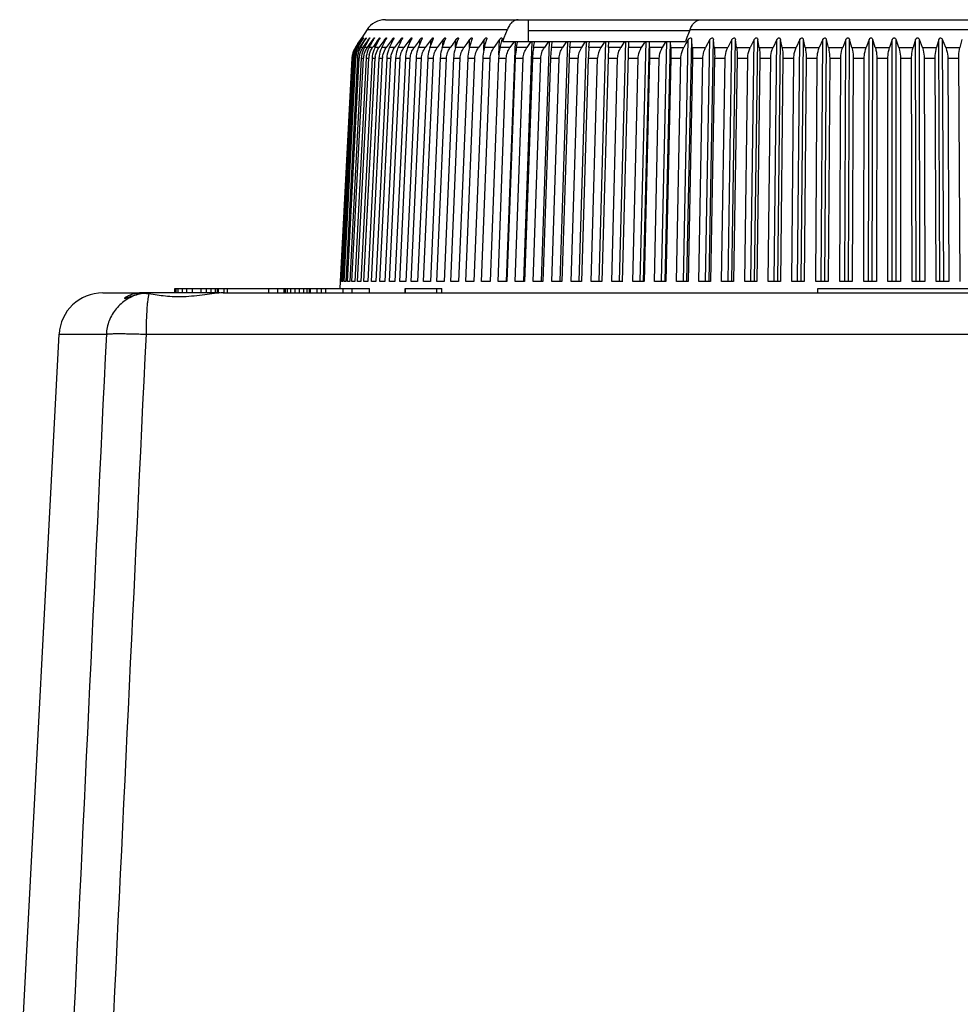
# Model space of a CAD drawing. Units: millimetres. Extents: x 0 to 594, y 0 to 420.
# Drawn here: x 236 to 280, y 236 to 281 of the extents above; entities that cross this region are included whole.
import ezdxf

# ---------------------------------------------------------------- set-up
doc = ezdxf.new("R2010")
doc.units = ezdxf.units.MM
doc.header["$LTSCALE"] = 32.67
doc.layers.get('0').update_dxf_attribs({"linetype": 'CONTINUOUS'})
doc.layers.add('A_STD', color=7, linetype='CONTINUOUS')

msp = doc.modelspace()

# ---------------------------------------------------------------- linework, layer by layer
at = {"color": 7, "linetype": 'Continuous'}
for p, q in [((253.207, 280.964), (299.757, 280.964)), ((259.735, 280.964), (259.735, 279.964)), ((252.368, 280.509), (252.125, 280.135)), ((252.368, 280.509), (258.786, 280.509)), ((258.648, 280.146), (258.786, 280.509)), ((267.141, 280.509), (267.003, 280.146)), ((267.141, 280.509), (300.596, 280.509)), ((251.954, 279.871), (251.876, 279.75)), ((251.971, 279.871), (251.891, 279.75)), ((251.907, 279.75), (251.984, 279.871)), ((252.034, 279.871), (251.953, 279.75)), ((251.954, 279.871), (252.032, 279.991)), ((252.011, 279.931), (251.971, 279.871)), ((251.984, 279.871), (252.06, 279.991)), ((251.986, 279.75), (252.06, 279.871)), ((252.05, 279.991), (252.011, 279.931)), ((252.032, 279.991), (252.071, 280.051)), ((252.115, 279.991), (252.034, 279.871)), ((252.09, 280.051), (252.05, 279.991)), ((252.06, 279.991), (252.098, 280.051)), ((252.06, 279.871), (252.134, 279.991)), ((252.144, 279.871), (252.061, 279.75)), ((252.071, 280.051), (252.094, 280.088)), ((252.079, 280.064), (252.071, 280.051)), ((252.094, 280.088), (252.079, 280.064)), ((252.09, 280.038), (252.09, 280.051)), ((252.106, 280.106), (252.094, 280.088)), ((252.094, 280.088), (252.106, 280.106)), ((252.114, 280.119), (252.106, 280.106)), ((252.106, 280.106), (252.114, 280.119)), ((252.114, 280.119), (252.125, 280.134)), ((252.156, 280.051), (252.115, 279.991)), ((252.12, 279.765), (252.183, 279.871)), ((252.125, 280.135), (252.123, 280.132)), ((252.125, 280.134), (252.125, 280.135)), ((252.134, 279.991), (252.171, 280.051)), ((252.227, 279.991), (252.144, 279.871)), ((252.155, 280.024), (252.156, 280.051)), ((252.183, 279.871), (252.255, 279.991)), ((252.301, 279.871), (252.198, 279.723)), ((252.268, 280.051), (252.227, 279.991)), ((252.255, 279.991), (252.285, 280.041)), ((252.266, 280.01), (252.268, 280.051)), ((252.282, 279.75), (252.352, 279.871)), ((252.285, 280.041), (252.291, 280.051)), ((252.385, 279.991), (252.301, 279.871)), ((252.352, 279.871), (252.422, 279.991)), ((252.427, 280.051), (252.385, 279.991)), ((252.503, 279.871), (252.405, 279.732)), ((252.422, 279.991), (252.449, 280.038)), ((252.424, 279.994), (252.427, 280.051)), ((252.449, 280.038), (252.457, 280.051)), ((252.466, 279.689), (252.529, 279.802)), ((252.588, 279.991), (252.503, 279.871)), ((252.529, 279.802), (252.567, 279.871)), ((252.567, 279.871), (252.635, 279.991)), ((252.631, 280.051), (252.588, 279.991)), ((252.627, 279.977), (252.631, 280.051)), ((252.635, 279.991), (252.659, 280.035)), ((252.751, 279.871), (252.658, 279.741)), ((252.659, 280.035), (252.668, 280.051)), ((252.731, 279.689), (252.828, 279.871)), ((252.837, 279.991), (252.751, 279.871)), ((252.828, 279.871), (252.915, 280.033)), ((252.88, 280.051), (252.837, 279.991)), ((252.875, 279.959), (252.88, 280.051)), ((252.915, 280.033), (252.925, 280.051)), ((253.044, 279.871), (252.957, 279.749)), ((253.04, 279.689), (253.134, 279.871)), ((253.131, 279.991), (253.044, 279.871)), ((253.175, 280.051), (253.131, 279.991)), ((253.134, 279.871), (253.216, 280.03)), ((253.169, 279.939), (253.175, 280.051)), ((253.216, 280.03), (253.227, 280.051)), ((253.382, 279.871), (253.294, 279.75)), ((253.513, 280.051), (253.382, 279.871)), ((253.395, 279.689), (253.484, 279.871)), ((253.484, 279.871), (253.561, 280.028)), ((253.507, 279.917), (253.513, 280.051)), ((253.561, 280.028), (253.573, 280.051)), ((253.764, 279.871), (253.676, 279.75)), ((253.896, 280.051), (253.764, 279.871)), ((253.793, 279.689), (253.878, 279.871)), ((253.878, 279.871), (253.95, 280.026)), ((253.888, 279.893), (253.896, 280.051)), ((253.95, 280.026), (253.962, 280.051)), ((254.189, 279.871), (254.101, 279.75)), ((254.233, 279.931), (254.189, 279.871)), ((254.321, 280.051), (254.233, 279.931)), ((254.235, 279.689), (254.315, 279.871)), ((254.312, 279.866), (254.321, 280.051)), ((254.315, 279.871), (254.383, 280.024)), ((254.383, 280.024), (254.395, 280.051)), ((254.657, 279.871), (254.568, 279.75)), ((254.701, 279.931), (254.657, 279.871)), ((254.789, 280.051), (254.701, 279.931)), ((254.718, 279.689), (254.794, 279.871)), ((254.779, 279.835), (254.789, 280.051)), ((254.794, 279.871), (254.857, 280.023)), ((254.857, 280.023), (254.869, 280.051)), ((255.166, 279.871), (255.077, 279.75)), ((255.21, 279.931), (255.166, 279.871)), ((255.298, 280.051), (255.21, 279.931)), ((255.244, 279.689), (255.314, 279.871)), ((255.287, 279.799), (255.298, 280.051)), ((255.314, 279.871), (255.373, 280.022)), ((255.373, 280.022), (255.385, 280.051)), ((255.715, 279.871), (255.627, 279.75)), ((255.759, 279.931), (255.715, 279.871)), ((255.847, 280.051), (255.759, 279.931)), ((255.809, 279.689), (255.875, 279.871)), ((255.834, 279.758), (255.847, 280.051)), ((255.875, 279.871), (255.93, 280.021)), ((255.93, 280.021), (255.94, 280.051)), ((256.256, 279.804), (256.173, 279.689)), ((256.304, 279.871), (256.256, 279.804)), ((256.348, 279.931), (256.304, 279.871)), ((256.436, 280.051), (256.348, 279.931)), ((256.414, 279.689), (256.475, 279.871)), ((256.421, 279.709), (256.436, 280.051)), ((256.475, 279.871), (256.525, 280.021)), ((256.525, 280.021), (256.535, 280.051)), ((256.932, 279.871), (256.801, 279.689)), ((257.063, 280.051), (256.932, 279.871)), ((257.048, 279.69), (257.063, 280.051)), ((257.058, 279.689), (257.113, 279.871)), ((257.113, 279.871), (257.159, 280.022)), ((257.159, 280.022), (257.168, 280.051)), ((257.597, 279.871), (257.467, 279.689)), ((257.726, 280.051), (257.597, 279.871)), ((257.706, 279.552), (257.726, 280.051)), ((257.738, 279.689), (257.788, 279.871)), ((257.788, 279.871), (257.83, 280.023)), ((257.83, 280.023), (257.838, 280.051)), ((258.426, 280.051), (258.169, 279.689)), ((258.399, 279.349), (258.426, 280.051)), ((258.454, 279.689), (258.498, 279.871)), ((258.498, 279.871), (258.528, 279.991)), ((258.528, 279.991), (258.536, 280.024)), ((258.536, 280.024), (258.543, 280.051)), ((258.578, 279.964), (258.613, 280.056)), ((258.578, 279.964), (266.934, 279.964)), ((258.613, 280.056), (258.648, 280.146)), ((258.75, 268.991), (259.156, 279.964)), ((259.067, 279.919), (258.906, 279.689)), ((259.099, 279.964), (259.067, 279.919)), ((259.224, 279.781), (259.258, 279.942)), ((259.258, 279.942), (259.263, 279.964)), ((259.535, 268.992), (259.923, 279.964)), ((259.835, 279.919), (259.676, 279.689)), ((259.866, 279.964), (259.835, 279.919)), ((260.004, 279.781), (260.029, 279.919)), ((260.029, 279.919), (260.034, 279.944)), ((260.034, 279.944), (260.038, 279.964)), ((260.352, 268.993), (260.721, 279.964)), ((260.634, 279.919), (260.479, 279.689)), ((260.665, 279.964), (260.634, 279.919)), ((260.816, 279.781), (260.841, 279.946)), ((260.841, 279.946), (260.844, 279.964)), ((261.2, 268.993), (261.55, 279.964)), ((261.464, 279.919), (261.311, 279.689)), ((261.495, 279.964), (261.464, 279.919)), ((261.646, 279.689), (261.678, 279.949)), ((261.678, 279.949), (261.679, 279.964)), ((262.077, 268.994), (262.407, 279.964)), ((262.323, 279.919), (262.173, 279.689)), ((262.353, 279.964), (262.323, 279.919)), ((262.519, 279.689), (262.543, 279.964)), ((262.981, 268.994), (263.29, 279.964)), ((263.208, 279.919), (263.062, 279.689)), ((263.237, 279.964), (263.208, 279.919)), ((263.418, 279.689), (263.434, 279.964)), ((263.912, 268.994), (264.199, 279.964)), ((264.119, 279.919), (263.977, 279.689)), ((264.061, 268.991), (264.349, 279.964)), ((264.147, 279.964), (264.119, 279.919)), ((264.866, 268.995), (265.131, 279.964)), ((265.053, 279.919), (264.915, 279.689)), ((265.019, 268.991), (265.285, 279.964)), ((265.081, 279.964), (265.053, 279.919)), ((265.289, 279.689), (265.287, 279.964)), ((265.842, 268.995), (266.085, 279.964)), ((266.009, 279.919), (265.875, 279.689)), ((265.999, 268.991), (266.242, 279.964)), ((266.036, 279.964), (266.009, 279.919)), ((266.257, 279.689), (266.247, 279.964)), ((266.838, 268.991), (267.06, 280.051)), ((266.958, 279.871), (266.856, 279.689)), ((266.968, 280.056), (266.934, 279.964)), ((267.06, 280.051), (266.958, 279.871)), ((267.003, 280.146), (266.968, 280.056)), ((266.998, 268.992), (267.22, 280.051)), ((267.245, 279.689), (267.22, 280.051)), ((267.853, 268.991), (268.051, 280.051)), ((268.051, 280.051), (267.855, 279.689)), ((268.016, 268.992), (268.214, 280.051)), ((268.251, 279.689), (268.214, 280.051)), ((269.059, 280.051), (268.87, 279.689)), ((268.885, 268.991), (269.059, 280.051)), ((269.05, 268.992), (269.224, 280.051)), ((269.272, 279.689), (269.224, 280.051)), ((270.08, 280.051), (269.9, 279.689)), ((269.93, 268.991), (270.08, 280.051)), ((270.098, 268.992), (270.248, 280.051)), ((270.307, 279.689), (270.248, 280.051)), ((271.114, 280.051), (270.942, 279.689)), ((270.988, 268.991), (271.114, 280.051)), ((271.158, 268.992), (271.283, 280.051)), ((271.354, 279.689), (271.283, 280.051)), ((272.158, 280.051), (271.995, 279.689)), ((272.057, 268.991), (272.158, 280.051)), ((272.228, 268.992), (272.328, 280.051)), ((272.41, 279.689), (272.328, 280.051)), ((273.21, 280.051), (273.056, 279.689)), ((273.134, 268.991), (273.21, 280.051)), ((273.306, 268.992), (273.382, 280.051)), ((273.474, 279.689), (273.382, 280.051)), ((274.268, 280.051), (274.124, 279.689)), ((274.218, 268.991), (274.268, 280.051)), ((274.39, 268.991), (274.441, 280.051)), ((274.544, 279.689), (274.441, 280.051)), ((275.331, 280.051), (275.196, 279.689)), ((275.305, 268.991), (275.331, 280.051)), ((275.478, 268.991), (275.504, 280.051)), ((275.618, 279.689), (275.504, 280.051)), ((276.395, 280.051), (276.271, 279.689)), ((276.395, 268.991), (276.395, 280.051)), ((276.569, 268.991), (276.569, 280.051)), ((276.693, 279.689), (276.569, 280.051)), ((277.46, 280.051), (277.346, 279.689)), ((277.486, 268.991), (277.46, 280.051)), ((277.659, 268.991), (277.633, 280.051)), ((277.768, 279.689), (277.633, 280.051)), ((278.523, 280.051), (278.42, 279.689)), ((278.574, 268.991), (278.523, 280.051)), ((278.746, 268.991), (278.696, 280.051)), ((278.84, 279.689), (278.696, 280.051)), ((279.582, 280.051), (279.49, 279.689)), ((251.836, 279.689), (251.876, 279.75)), ((251.846, 279.704), (251.836, 279.689)), ((251.838, 279.689), (251.836, 279.689)), ((251.869, 279.74), (251.846, 279.704)), ((251.856, 279.698), (251.851, 279.689)), ((251.88, 279.734), (251.856, 279.698)), ((251.869, 279.689), (251.907, 279.75)), ((251.876, 279.75), (251.869, 279.74)), ((251.912, 279.689), (251.869, 279.689)), ((251.891, 279.75), (251.88, 279.734)), ((251.923, 279.706), (251.912, 279.689)), ((251.953, 279.75), (251.923, 279.706)), ((251.949, 279.689), (251.986, 279.75)), ((252.02, 279.689), (251.949, 279.689)), ((252.037, 279.715), (252.02, 279.689)), ((252.061, 279.75), (252.037, 279.715)), ((252.075, 279.689), (252.12, 279.765)), ((252.156, 279.689), (252.075, 279.689)), ((252.198, 279.723), (252.174, 279.689)), ((252.247, 279.689), (252.282, 279.75)), ((252.375, 279.689), (252.247, 279.689)), ((252.405, 279.732), (252.375, 279.689)), ((252.622, 279.689), (252.466, 279.689)), ((252.658, 279.741), (252.622, 279.689)), ((252.914, 279.689), (252.731, 279.689)), ((252.957, 279.749), (252.914, 279.689)), ((253.251, 279.689), (253.04, 279.689)), ((253.294, 279.75), (253.251, 279.689)), ((253.632, 279.689), (253.395, 279.689)), ((253.676, 279.75), (253.632, 279.689)), ((254.056, 279.689), (253.793, 279.689)), ((254.101, 279.75), (254.056, 279.689)), ((254.524, 279.689), (254.235, 279.689)), ((254.568, 279.75), (254.524, 279.689)), ((255.033, 279.689), (254.718, 279.689)), ((255.077, 279.75), (255.033, 279.689)), ((255.583, 279.689), (255.244, 279.689)), ((255.627, 279.75), (255.583, 279.689)), ((256.173, 279.689), (255.809, 279.689)), ((256.801, 279.689), (256.414, 279.689)), ((257.467, 279.689), (257.058, 279.689)), ((258.169, 279.689), (257.738, 279.689)), ((258.906, 279.689), (258.454, 279.689)), ((259.204, 279.689), (259.224, 279.781)), ((259.676, 279.689), (259.204, 279.689)), ((259.987, 279.689), (260.004, 279.781)), ((260.479, 279.689), (259.987, 279.689)), ((260.802, 279.689), (260.816, 279.781)), ((261.311, 279.689), (260.802, 279.689)), ((262.173, 279.689), (261.646, 279.689)), ((263.062, 279.689), (262.519, 279.689)), ((263.977, 279.689), (263.418, 279.689)), ((264.915, 279.689), (264.342, 279.689)), ((265.875, 279.689), (265.289, 279.689)), ((266.257, 279.689), (266.856, 279.689)), ((267.245, 279.689), (267.855, 279.689)), ((268.251, 279.689), (268.87, 279.689)), ((269.272, 279.689), (269.9, 279.689)), ((270.307, 279.689), (270.942, 279.689)), ((271.354, 279.689), (271.995, 279.689)), ((272.41, 279.689), (273.056, 279.689)), ((273.474, 279.689), (274.124, 279.689)), ((274.544, 279.689), (275.196, 279.689)), ((275.618, 279.689), (276.271, 279.689)), ((276.693, 279.689), (277.346, 279.689)), ((277.768, 279.689), (278.42, 279.689)), ((278.84, 279.689), (279.49, 279.689)), ((251.677, 279.197), (251.142, 268.991)), ((251.154, 268.991), (251.688, 279.197)), ((251.713, 279.197), (251.179, 268.991)), ((251.214, 268.991), (251.746, 279.197)), ((251.797, 279.197), (251.264, 268.991)), ((251.321, 268.991), (251.852, 279.197)), ((251.927, 279.197), (251.397, 268.991)), ((251.477, 268.991), (252.004, 279.197)), ((252.104, 279.197), (251.577, 268.991)), ((251.681, 268.991), (252.203, 279.197)), ((251.713, 279.197), (251.746, 279.197)), ((251.797, 279.197), (251.852, 279.197)), ((252.327, 279.197), (251.805, 268.991)), ((251.927, 279.197), (252.004, 279.197)), ((251.931, 268.991), (252.448, 279.197)), ((252.597, 279.197), (252.08, 268.991)), ((252.104, 279.197), (252.203, 279.197)), ((252.229, 268.991), (252.739, 279.197)), ((252.327, 279.197), (252.448, 279.197)), ((252.912, 279.197), (252.402, 268.991)), ((252.572, 268.991), (253.075, 279.197)), ((252.597, 279.197), (252.739, 279.197)), ((253.271, 279.197), (252.769, 268.991)), ((252.912, 279.197), (253.075, 279.197)), ((252.961, 268.991), (253.455, 279.197)), ((253.675, 279.197), (253.181, 268.991)), ((253.271, 279.197), (253.455, 279.197)), ((253.395, 268.991), (253.88, 279.197)), ((254.123, 279.197), (253.638, 268.991)), ((253.675, 279.197), (253.88, 279.197)), ((253.873, 268.991), (254.347, 279.197)), ((254.123, 279.197), (254.347, 279.197)), ((254.613, 279.197), (254.138, 268.991)), ((254.393, 268.991), (254.857, 279.197)), ((254.613, 279.197), (254.857, 279.197)), ((255.144, 279.197), (254.681, 268.991)), ((254.956, 268.991), (255.407, 279.197)), ((255.144, 279.197), (255.407, 279.197)), ((255.716, 279.197), (255.265, 268.991)), ((255.56, 268.991), (255.998, 279.197)), ((255.716, 279.197), (255.998, 279.197)), ((256.328, 279.197), (255.89, 268.991)), ((256.203, 268.991), (256.628, 279.197)), ((256.328, 279.197), (256.628, 279.197)), ((256.978, 279.197), (256.554, 268.991)), ((256.886, 268.991), (257.295, 279.197)), ((256.978, 279.197), (257.295, 279.197)), ((257.665, 279.197), (257.256, 268.991)), ((257.605, 268.991), (258, 279.197)), ((257.665, 279.197), (258, 279.197)), ((258.388, 279.197), (257.994, 268.991)), ((258.361, 268.991), (258.739, 279.197)), ((258.388, 279.197), (258.739, 279.197)), ((259.146, 279.197), (258.768, 268.991)), ((259.146, 279.197), (259.512, 279.197)), ((259.151, 268.991), (259.512, 279.197)), ((259.936, 279.197), (259.575, 268.991)), ((259.936, 279.197), (260.317, 279.197)), ((259.974, 268.991), (260.317, 279.197)), ((260.758, 279.197), (260.414, 268.991)), ((260.758, 279.197), (261.154, 279.197)), ((260.828, 268.991), (261.154, 279.197)), ((261.61, 279.197), (261.284, 268.991)), ((261.61, 279.197), (262.019, 279.197)), ((261.712, 268.991), (262.019, 279.197)), ((262.49, 279.197), (262.183, 268.991)), ((262.49, 279.197), (262.912, 279.197)), ((262.624, 268.991), (262.912, 279.197)), ((263.397, 279.197), (263.11, 268.991)), ((263.397, 279.197), (263.83, 279.197)), ((263.563, 268.991), (263.83, 279.197)), ((264.329, 279.197), (264.773, 279.197)), ((264.526, 268.991), (264.773, 279.197)), ((265.284, 279.197), (265.037, 268.991)), ((265.284, 279.197), (265.738, 279.197)), ((265.512, 268.991), (265.738, 279.197)), ((266.26, 279.197), (266.034, 268.991)), ((266.26, 279.197), (266.724, 279.197)), ((266.519, 268.991), (266.724, 279.197)), ((267.255, 279.197), (267.051, 268.991)), ((267.255, 279.197), (267.728, 279.197)), ((267.545, 268.991), (267.728, 279.197)), ((268.269, 279.197), (268.086, 268.991)), ((268.269, 279.197), (268.749, 279.197)), ((268.588, 268.991), (268.749, 279.197)), ((269.297, 279.197), (269.137, 268.991)), ((269.297, 279.197), (269.784, 279.197)), ((269.646, 268.991), (269.784, 279.197)), ((270.34, 279.197), (270.202, 268.991)), ((270.34, 279.197), (270.832, 279.197)), ((270.717, 268.991), (270.832, 279.197)), ((271.394, 279.197), (271.278, 268.991)), ((271.394, 279.197), (271.891, 279.197)), ((271.798, 268.991), (271.891, 279.197)), ((272.458, 279.197), (272.365, 268.991)), ((272.458, 279.197), (272.959, 279.197)), ((272.889, 268.991), (272.959, 279.197)), ((273.53, 279.197), (273.46, 268.991)), ((273.53, 279.197), (274.034, 279.197)), ((273.987, 268.991), (274.034, 279.197)), ((274.607, 279.197), (274.56, 268.991)), ((274.607, 279.197), (275.113, 279.197)), ((275.089, 268.991), (275.113, 279.197)), ((275.687, 279.197), (275.664, 268.991)), ((275.687, 279.197), (276.194, 279.197)), ((276.194, 268.991), (276.194, 279.197)), ((276.77, 279.197), (276.77, 268.991)), ((276.77, 279.197), (277.277, 279.197)), ((277.3, 268.991), (277.277, 279.197)), ((277.851, 279.197), (277.875, 268.991)), ((277.851, 279.197), (278.357, 279.197)), ((278.404, 268.991), (278.357, 279.197)), ((278.931, 279.197), (278.977, 268.991)), ((278.931, 279.197), (279.434, 279.197)), ((279.504, 268.991), (279.434, 279.197)), ((251.141, 268.991), (251.123, 268.66)), ((251.142, 268.991), (251.141, 268.991)), ((243.582, 268.464), (243.582, 268.664)), ((243.582, 268.664), (252.482, 268.664)), ((243.632, 268.464), (243.632, 268.664)), ((243.732, 268.464), (243.732, 268.664)), ((243.932, 268.464), (243.932, 268.664)), ((244.132, 268.464), (244.132, 268.664)), ((244.382, 268.464), (244.382, 268.664)), ((244.782, 268.464), (244.782, 268.664)), ((245.032, 268.464), (245.032, 268.664)), ((245.232, 268.464), (245.232, 268.664)), ((245.432, 268.464), (245.432, 268.664)), ((245.532, 268.464), (245.532, 268.664)), ((245.582, 268.464), (245.582, 268.664)), ((245.832, 268.464), (245.832, 268.664)), ((245.982, 268.464), (245.982, 268.664)), ((247.882, 268.464), (247.882, 268.664)), ((248.282, 268.464), (248.282, 268.664)), ((248.582, 268.464), (248.582, 268.664)), ((248.632, 268.464), (248.632, 268.664)), ((248.732, 268.464), (248.732, 268.664)), ((248.882, 268.464), (248.882, 268.664)), ((249.082, 268.464), (249.082, 268.664)), ((249.282, 268.464), (249.282, 268.664)), ((249.482, 268.464), (249.482, 268.664)), ((249.632, 268.464), (249.632, 268.664)), ((249.732, 268.464), (249.732, 268.664)), ((249.782, 268.464), (249.782, 268.664)), ((250.082, 268.464), (250.082, 268.664)), ((250.282, 268.464), (250.282, 268.664)), ((250.482, 268.464), (250.482, 268.664)), ((251.282, 268.464), (251.282, 268.664)), ((251.682, 268.464), (251.682, 268.664)), ((252.482, 268.464), (252.482, 268.664)), ((254.107, 268.464), (254.107, 268.664)), ((254.107, 268.664), (255.787, 268.664)), ((254.127, 268.464), (254.127, 268.664)), ((255.557, 268.464), (255.557, 268.664)), ((255.787, 268.464), (255.787, 268.664)), ((272.982, 268.464), (272.982, 268.664)), ((272.982, 268.664), (279.982, 268.664)), ((240.316, 268.464), (241.955, 268.464)), ((236.482, 232.214), (238.282, 266.569)), ((238.282, 266.569), (240.445, 266.569)), ((242.26, 266.569), (310.704, 266.569))]:
    msp.add_line(p, q, dxfattribs=at)
for centre, radius, start, end in [((253.207, 279.964), 1, 90, 147), ((246.997, 283.278), 6.036, 327.6807, 327.8249), ((249.593, 281.639), 3.028, 328.3712, 328.6564), ((250.27, 281.228), 2.236, 328.6362, 329.342), ((252.687, 279.143), 1.011, 167.1226, 176.3226), ((252.69, 279.143), 1.014, 167.1305, 172.0096), ((252.679, 279.144), 0.992, 166.9007, 171.892), ((252.678, 279.145), 1.002, 157.2539, 167.1267), ((252.671, 279.145), 0.984, 156.8198, 166.8915), ((252.751, 279.142), 1.039, 167.3845, 172.1423), ((252.735, 279.145), 1.023, 157.7299, 167.3863), ((252.679, 279.145), 1.004, 147.1434, 157.2447), ((252.682, 279.143), 1.007, 152.2496, 157.237), ((252.717, 279.145), 0.972, 166.6954, 171.7897), ((252.68, 279.141), 0.994, 146.5603, 156.8067), ((252.714, 279.145), 0.969, 156.4279, 166.681), ((252.727, 279.148), 1.015, 147.7848, 157.7249), ((252.674, 279.148), 0.997, 147.127, 152.2556), ((252.861, 279.141), 1.066, 167.6571, 176.3374), ((252.73, 279.138), 0.986, 146.0347, 156.4112), ((252.805, 279.146), 0.955, 156.0783, 171.7029), ((252.827, 279.136), 0.979, 145.5657, 156.0583), ((252.943, 279.147), 0.94, 166.3594, 171.6318), ((252.946, 279.146), 0.943, 155.7711, 166.3355), ((252.973, 279.133), 0.973, 145.1528, 155.7482), ((253.129, 279.148), 0.928, 166.2291, 171.5765), ((253.134, 279.146), 0.933, 155.5064, 166.2011), ((253.166, 279.131), 0.968, 144.7952, 155.4808), ((253.363, 279.149), 0.917, 166.1242, 171.537), ((262.972, 279.169), 0.953, 146.8936, 178.3001), ((263.878, 279.171), 0.967, 147.5709, 178.4535), ((252.679, 279.144), 1.003, 172.0026, 176.9893), ((252.667, 279.145), 0.991, 176.3441, 176.9996), ((252.666, 279.145), 0.979, 171.8854, 176.9914), ((252.741, 279.143), 1.029, 172.135, 176.9928), ((252.704, 279.147), 0.959, 171.7834, 176.9993), ((252.843, 279.142), 1.048, 176.3523, 177.011), ((252.791, 279.148), 0.941, 171.697, 177.013), ((253.008, 279.141), 1.083, 176.1727, 177.025), ((252.928, 279.149), 0.925, 171.6262, 177.0323), ((253.114, 279.15), 0.912, 171.5712, 177.0573), ((253.347, 279.151), 0.9, 171.5321, 177.088), ((253.628, 279.152), 0.891, 171.5089, 177.1243), ((253.957, 279.153), 0.883, 171.5017, 177.166), ((254.331, 279.154), 0.877, 171.5104, 177.2133), ((240.28, 266.464), 2, 90, 177)]:
    msp.add_arc(centre, radius, start, end, dxfattribs=at)
for centre, major_axis, ratio, start_param, end_param in [((276.552, 267.659), (25.411, -1.33), 0.00228, 9.369941, 9.392588), ((276.552, 267.659), (25.411, -1.327), 0.004555, 9.326426, 9.349073), ((276.551, 267.659), (25.411, -1.32), 0.006822, 9.28291, 9.305557), ((276.551, 267.659), (25.411, -1.312), 0.009076, 2.956205, 2.978852), ((276.55, 267.659), (25.411, -1.3), 0.011313, 2.912683, 2.93533), ((276.549, 267.659), (25.411, -1.287), 0.013529, 2.869156, 2.891803), ((276.549, 267.659), (25.411, -1.27), 0.01572, 2.825624, 2.84827), ((276.548, 267.659), (25.411, -1.252), 0.017881, 2.782086, 2.804732), ((276.546, 267.659), (25.411, -1.231), 0.020009, 2.738541, 2.761187), ((276.545, 267.659), (25.411, -1.208), 0.022099, 2.694989, 2.717635), ((276.544, 267.659), (25.411, -1.182), 0.024147, 2.651428, 2.674075), ((276.542, 267.659), (25.411, -1.154), 0.02615, 2.60786, 2.630507), ((276.541, 267.659), (25.411, -1.124), 0.028104, 2.564282, 2.586929), ((276.539, 267.659), (25.411, -1.092), 0.030004, 2.520695, 2.543342), ((276.537, 267.659), (25.411, -1.058), 0.031849, 2.477098, 2.499745), ((276.535, 267.659), (25.411, -1.021), 0.033633, 8.716677, 8.739323), ((276.533, 267.659), (25.411, -0.983), 0.035353, 8.673059, 8.695706), ((276.531, 267.659), (25.411, -0.943), 0.037007, 8.629432, 8.652078), ((276.529, 267.659), (25.411, -0.901), 0.038591, 8.585793, 8.60844), ((276.527, 267.659), (25.411, -0.857), 0.040101, 8.542145, 8.564792), ((276.525, 267.659), (25.411, -0.812), 0.041536, 8.498486, 8.521133), ((276.522, 267.659), (25.411, -0.765), 0.042891, 2.171632, 2.194278), ((276.52, 267.659), (25.411, -0.717), 0.044165, 8.411138, 8.433785), ((276.517, 267.659), (25.411, -0.667), 0.045355, 8.36745, 8.390096), ((276.514, 267.659), (25.411, -0.616), 0.046459, 8.323752, 8.346399), ((276.512, 267.659), (25.411, -0.564), 0.047474, 8.280046, 8.302693), ((276.509, 267.659), (25.411, -0.511), 0.048399, 8.236332, 8.258978), ((276.506, 267.659), (25.411, -0.457), 0.049231, 8.19261, 8.215257), ((276.503, 267.659), (25.411, -0.401), 0.04997, 1.865696, 1.888343), ((276.5, 267.659), (25.411, -0.346), 0.050613, 1.821962, 1.844608), ((276.497, 267.659), (25.411, -0.289), 0.051159, 1.778222, 1.800868), ((276.494, 267.659), (25.411, -0.232), 0.051607, 1.734477, 1.757124), ((276.491, 267.659), (25.411, -0.174), 0.051957, 1.69073, 1.713376), ((276.488, 267.659), (25.411, -0.116), 0.052207, 1.646979, 1.669626), ((276.485, 267.659), (25.411, -0.058), 0.052358, 1.603226, 1.625873), ((276.482, 267.659), (25.411, 0), 0.052408, 1.559473, 1.58212), ((276.479, 267.659), (25.411, 0.058), 0.052358, 1.51572, 1.538366), ((276.476, 267.659), (25.411, 0.116), 0.052207, 1.471967, 1.494614)]:
    msp.add_ellipse(centre, major_axis=major_axis, ratio=ratio, start_param=start_param, end_param=end_param, dxfattribs=at)
for points, knots in [([(259.279, 280.964), (259.23, 280.964), (259.126, 280.941), (258.987, 280.845), (258.87, 280.697), (258.811, 280.575), (258.786, 280.509)], [0, 0, 0, 0, 0.207111, 0.436001, 0.699513, 1, 1, 1, 1]), ([(267.141, 280.509), (267.167, 280.575), (267.225, 280.697), (267.343, 280.845), (267.481, 280.941), (267.585, 280.964), (267.634, 280.964)], [0, 0, 0, 0, 0.300487, 0.563999, 0.792889, 1, 1, 1, 1]), ([(252.09, 280.051), (252.097, 280.061), (252.109, 280.079), (252.124, 280.102), (252.134, 280.117), (252.142, 280.127), (252.144, 280.13), (252.148, 280.136), (252.148, 280.135)], [0, 0, 0, 0, 0.335441, 0.646474, 0.785456, 0.901842, 0.977562, 1, 1, 1, 1]), ([(252.148, 280.135), (252.149, 280.134), (252.146, 280.131), (252.142, 280.122), (252.133, 280.107), (252.12, 280.087), (252.111, 280.072), (252.106, 280.064)], [0, 0, 0, 0, 0.035216, 0.117629, 0.366835, 0.669607, 1, 1, 1, 1]), ([(252.156, 280.051), (252.163, 280.061), (252.175, 280.079), (252.196, 280.109), (252.203, 280.118), (252.218, 280.138), (252.218, 280.135)], [0, 0, 0, 0, 0.340742, 0.656973, 0.913308, 1, 1, 1, 1]), ([(252.218, 280.135), (252.218, 280.132), (252.215, 280.127), (252.207, 280.111), (252.199, 280.097), (252.193, 280.088)], [0, 0, 0, 0, 0.124839, 0.365875, 1, 1, 1, 1]), ([(252.268, 280.051), (252.275, 280.061), (252.289, 280.081), (252.305, 280.104), (252.319, 280.121), (252.324, 280.128), (252.334, 280.137), (252.334, 280.134)], [0, 0, 0, 0, 0.34516, 0.665891, 0.808257, 0.922343, 1, 1, 1, 1]), ([(252.334, 280.134), (252.334, 280.129), (252.328, 280.118), (252.319, 280.099), (252.305, 280.076), (252.296, 280.06), (252.291, 280.051)], [0, 0, 0, 0, 0.149983, 0.397567, 0.687652, 1, 1, 1, 1]), ([(252.427, 280.051), (252.434, 280.062), (252.448, 280.082), (252.466, 280.106), (252.48, 280.122), (252.487, 280.13), (252.492, 280.134), (252.495, 280.136), (252.497, 280.134), (252.497, 280.133)], [0, 0, 0, 0, 0.34201, 0.660322, 0.800992, 0.911075, 0.948661, 0.973216, 1, 1, 1, 1]), ([(252.497, 280.133), (252.497, 280.128), (252.491, 280.116), (252.479, 280.089), (252.466, 280.067), (252.457, 280.051)], [0, 0, 0, 0, 0.162147, 0.407962, 1, 1, 1, 1]), ([(252.631, 280.051), (252.638, 280.062), (252.655, 280.085), (252.669, 280.105), (252.705, 280.143), (252.705, 280.131)], [0, 0, 0, 0, 0.357628, 0.691131, 1, 1, 1, 1]), ([(252.705, 280.131), (252.705, 280.126), (252.7, 280.115), (252.688, 280.088), (252.677, 280.066), (252.668, 280.051)], [0, 0, 0, 0, 0.173103, 0.417545, 1, 1, 1, 1]), ([(252.88, 280.051), (252.888, 280.062), (252.9, 280.079), (252.916, 280.099), (252.928, 280.113), (252.939, 280.125), (252.947, 280.132), (252.957, 280.137), (252.958, 280.132), (252.958, 280.13)], [0, 0, 0, 0, 0.339288, 0.502163, 0.656475, 0.794962, 0.898378, 0.953828, 1, 1, 1, 1]), ([(252.958, 280.13), (252.958, 280.118), (252.945, 280.091), (252.933, 280.066), (252.925, 280.051)], [0, 0, 0, 0, 0.425698, 1, 1, 1, 1]), ([(253.175, 280.051), (253.183, 280.063), (253.195, 280.079), (253.213, 280.1), (253.225, 280.115), (253.237, 280.126), (253.245, 280.134), (253.256, 280.136), (253.257, 280.13), (253.257, 280.128)], [0, 0, 0, 0, 0.336952, 0.499053, 0.652824, 0.789675, 0.889782, 0.94389, 1, 1, 1, 1]), ([(253.257, 280.128), (253.256, 280.116), (253.245, 280.09), (253.234, 280.065), (253.227, 280.051)], [0, 0, 0, 0, 0.433657, 1, 1, 1, 1]), ([(253.513, 280.051), (253.522, 280.063), (253.535, 280.08), (253.553, 280.102), (253.566, 280.116), (253.579, 280.127), (253.588, 280.135), (253.6, 280.135), (253.6, 280.128), (253.6, 280.125)], [0, 0, 0, 0, 0.334196, 0.49535, 0.648437, 0.783403, 0.880426, 0.934595, 1, 1, 1, 1]), ([(253.6, 280.125), (253.599, 280.114), (253.59, 280.088), (253.579, 280.064), (253.573, 280.051)], [0, 0, 0, 0, 0.440877, 1, 1, 1, 1]), ([(253.896, 280.051), (253.905, 280.063), (253.918, 280.081), (253.937, 280.103), (253.951, 280.118), (253.964, 280.129), (253.975, 280.136), (253.987, 280.133), (253.986, 280.126), (253.986, 280.123)], [0, 0, 0, 0, 0.331088, 0.491156, 0.643418, 0.776301, 0.870549, 0.926261, 1, 1, 1, 1]), ([(253.986, 280.123), (253.986, 280.111), (253.978, 280.087), (253.968, 280.064), (253.962, 280.051)], [0, 0, 0, 0, 0.447426, 1, 1, 1, 1]), ([(254.321, 280.051), (254.33, 280.064), (254.349, 280.087), (254.374, 280.115), (254.393, 280.13), (254.405, 280.137), (254.417, 280.131), (254.416, 280.123), (254.416, 280.12)], [0, 0, 0, 0, 0.32776, 0.63775, 0.768487, 0.860265, 0.919013, 1, 1, 1, 1]), ([(254.416, 280.12), (254.415, 280.109), (254.409, 280.085), (254.4, 280.063), (254.395, 280.051)], [0, 0, 0, 0, 0.453416, 1, 1, 1, 1]), ([(254.789, 280.051), (254.798, 280.064), (254.818, 280.088), (254.843, 280.116), (254.864, 280.131), (254.878, 280.138), (254.889, 280.129), (254.888, 280.121), (254.888, 280.116)], [0, 0, 0, 0, 0.324123, 0.631765, 0.760118, 0.849876, 0.912905, 1, 1, 1, 1]), ([(254.888, 280.116), (254.887, 280.112), (254.884, 280.089), (254.876, 280.068), (254.869, 280.051)], [0, 0, 0, 0, 0.21572, 1, 1, 1, 1]), ([(255.298, 280.051), (255.308, 280.065), (255.327, 280.09), (255.355, 280.118), (255.376, 280.133), (255.392, 280.137), (255.401, 280.126), (255.401, 280.118), (255.401, 280.113)], [0, 0, 0, 0, 0.320456, 0.625607, 0.751659, 0.839689, 0.907938, 1, 1, 1, 1]), ([(255.401, 280.113), (255.401, 280.108), (255.398, 280.087), (255.391, 280.067), (255.385, 280.051)], [0, 0, 0, 0, 0.220492, 1, 1, 1, 1]), ([(255.847, 280.051), (255.857, 280.065), (255.878, 280.091), (255.906, 280.12), (255.929, 280.134), (255.946, 280.137), (255.955, 280.123), (255.954, 280.114), (255.954, 280.109)], [0, 0, 0, 0, 0.316807, 0.619439, 0.743297, 0.829977, 0.903944, 1, 1, 1, 1]), ([(255.954, 280.109), (255.954, 280.105), (255.952, 280.085), (255.946, 280.066), (255.94, 280.051)], [0, 0, 0, 0, 0.22497, 1, 1, 1, 1]), ([(256.436, 280.051), (256.446, 280.065), (256.462, 280.086), (256.487, 280.111), (256.506, 280.128), (256.543, 280.144), (256.547, 280.115), (256.547, 280.105)], [0, 0, 0, 0, 0.316911, 0.472679, 0.621046, 0.823719, 1, 1, 1, 1]), ([(256.547, 280.105), (256.547, 280.101), (256.545, 280.083), (256.54, 280.065), (256.535, 280.051)], [0, 0, 0, 0, 0.229086, 1, 1, 1, 1]), ([(257.063, 280.051), (257.073, 280.066), (257.09, 280.087), (257.115, 280.112), (257.134, 280.127), (257.152, 280.137), (257.178, 280.132), (257.178, 280.111), (257.178, 280.101)], [0, 0, 0, 0, 0.310723, 0.464087, 0.609929, 0.73036, 0.816179, 1, 1, 1, 1]), ([(257.178, 280.101), (257.178, 280.097), (257.176, 280.08), (257.172, 280.064), (257.168, 280.051)], [0, 0, 0, 0, 0.23278, 1, 1, 1, 1]), ([(257.726, 280.051), (257.737, 280.066), (257.754, 280.088), (257.78, 280.114), (257.8, 280.129), (257.82, 280.138), (257.846, 280.129), (257.846, 280.108), (257.845, 280.096)], [0, 0, 0, 0, 0.306981, 0.459184, 0.603588, 0.722313, 0.808631, 1, 1, 1, 1]), ([(257.845, 280.096), (257.845, 280.092), (257.844, 280.077), (257.841, 280.062), (257.838, 280.051)], [0, 0, 0, 0, 0.235995, 1, 1, 1, 1]), ([(258.426, 280.051), (258.437, 280.067), (258.454, 280.089), (258.482, 280.115), (258.503, 280.13), (258.524, 280.138), (258.549, 280.125), (258.549, 280.104), (258.549, 280.091)], [0, 0, 0, 0, 0.303312, 0.454424, 0.59739, 0.714608, 0.802291, 1, 1, 1, 1]), ([(267.06, 280.051), (267.071, 280.071), (267.096, 280.107), (267.148, 280.142), (267.191, 280.129), (267.208, 280.105), (267.217, 280.079), (267.22, 280.061), (267.22, 280.051)], [0, 0, 0, 0, 0.269676, 0.544825, 0.66476, 0.776183, 0.886774, 1, 1, 1, 1]), ([(268.051, 280.051), (268.062, 280.071), (268.087, 280.107), (268.138, 280.142), (268.182, 280.129), (268.206, 280.098), (268.212, 280.07), (268.214, 280.051)], [0, 0, 0, 0, 0.266239, 0.540584, 0.662926, 0.77633, 1, 1, 1, 1]), ([(269.059, 280.051), (269.069, 280.071), (269.093, 280.107), (269.145, 280.142), (269.189, 280.129), (269.214, 280.098), (269.222, 280.07), (269.224, 280.051)], [0, 0, 0, 0, 0.262549, 0.535533, 0.659988, 0.775271, 1, 1, 1, 1]), ([(270.08, 280.051), (270.099, 280.09), (270.144, 280.148), (270.21, 280.129), (270.236, 280.098), (270.245, 280.07), (270.248, 280.051)], [0, 0, 0, 0, 0.522462, 0.650992, 0.770129, 1, 1, 1, 1]), ([(271.114, 280.051), (271.132, 280.09), (271.177, 280.148), (271.242, 280.129), (271.27, 280.098), (271.279, 280.07), (271.283, 280.051)], [0, 0, 0, 0, 0.516671, 0.647134, 0.768293, 1, 1, 1, 1]), ([(272.158, 280.051), (272.166, 280.071), (272.188, 280.108), (272.24, 280.142), (272.285, 280.129), (272.313, 280.099), (272.324, 280.07), (272.328, 280.051)], [0, 0, 0, 0, 0.251967, 0.519491, 0.649379, 0.770361, 1, 1, 1, 1]), ([(273.21, 280.051), (273.218, 280.071), (273.239, 280.108), (273.291, 280.142), (273.336, 280.129), (273.365, 280.099), (273.377, 280.07), (273.382, 280.051)], [0, 0, 0, 0, 0.248652, 0.513925, 0.645328, 0.768205, 1, 1, 1, 1]), ([(274.268, 280.051), (274.276, 280.071), (274.292, 280.099), (274.325, 280.128), (274.359, 280.139), (274.393, 280.129), (274.423, 280.099), (274.435, 280.07), (274.441, 280.051)], [0, 0, 0, 0, 0.243965, 0.37441, 0.511298, 0.64326, 0.767253, 1, 1, 1, 1]), ([(275.331, 280.051), (275.338, 280.07), (275.353, 280.099), (275.385, 280.128), (275.419, 280.139), (275.453, 280.129), (275.484, 280.099), (275.498, 280.07), (275.504, 280.051)], [0, 0, 0, 0, 0.240899, 0.369618, 0.505741, 0.638898, 0.764717, 1, 1, 1, 1]), ([(276.395, 280.051), (276.402, 280.07), (276.416, 280.099), (276.448, 280.129), (276.482, 280.139), (276.516, 280.128), (276.548, 280.099), (276.562, 280.07), (276.569, 280.051)], [0, 0, 0, 0, 0.237992, 0.36495, 0.500163, 0.634371, 0.761988, 1, 1, 1, 1]), ([(277.46, 280.051), (277.466, 280.07), (277.48, 280.099), (277.511, 280.129), (277.545, 280.139), (277.579, 280.128), (277.611, 280.099), (277.626, 280.07), (277.633, 280.051)], [0, 0, 0, 0, 0.23526, 0.360427, 0.494585, 0.6297, 0.759084, 1, 1, 1, 1]), ([(278.523, 280.051), (278.529, 280.07), (278.541, 280.099), (278.571, 280.129), (278.616, 280.142), (278.668, 280.109), (278.688, 280.071), (278.696, 280.051)], [0, 0, 0, 0, 0.234116, 0.358206, 0.491962, 0.754557, 1, 1, 1, 1]), ([(251.949, 279.689), (251.934, 279.665), (251.877, 279.564), (251.838, 279.454), (251.82, 279.369)], [0, 0, 0, 0, 0.245163, 1, 1, 1, 1]), ([(252.075, 279.689), (252.054, 279.654), (251.977, 279.506), (251.936, 279.339), (251.928, 279.213)], [0, 0, 0, 0, 0.24383, 1, 1, 1, 1]), ([(252.247, 279.689), (252.227, 279.653), (252.15, 279.499), (252.111, 279.327), (252.104, 279.197)], [0, 0, 0, 0, 0.242902, 1, 1, 1, 1]), ([(252.466, 279.689), (252.446, 279.653), (252.372, 279.498), (252.334, 279.327), (252.327, 279.197)], [0, 0, 0, 0, 0.241932, 1, 1, 1, 1]), ([(252.731, 279.689), (252.711, 279.653), (252.639, 279.498), (252.603, 279.326), (252.597, 279.197)], [0, 0, 0, 0, 0.240935, 1, 1, 1, 1]), ([(252.747, 279.284), (252.753, 279.32), (252.783, 279.464), (252.849, 279.6), (252.914, 279.689)], [0, 0, 0, 0, 0.25144, 1, 1, 1, 1]), ([(253.04, 279.689), (253.022, 279.653), (252.953, 279.497), (252.918, 279.326), (252.912, 279.197)], [0, 0, 0, 0, 0.239919, 1, 1, 1, 1]), ([(253.083, 279.284), (253.089, 279.32), (253.119, 279.464), (253.186, 279.6), (253.251, 279.689)], [0, 0, 0, 0, 0.251243, 1, 1, 1, 1]), ([(253.395, 279.689), (253.377, 279.653), (253.311, 279.496), (253.278, 279.326), (253.271, 279.197)], [0, 0, 0, 0, 0.238891, 1, 1, 1, 1]), ([(253.464, 279.284), (253.469, 279.32), (253.5, 279.464), (253.567, 279.6), (253.632, 279.689)], [0, 0, 0, 0, 0.251098, 1, 1, 1, 1]), ([(253.793, 279.689), (253.776, 279.653), (253.713, 279.495), (253.682, 279.326), (253.675, 279.197)], [0, 0, 0, 0, 0.237859, 1, 1, 1, 1]), ([(253.88, 279.197), (253.884, 279.285), (253.919, 279.461), (254.004, 279.618), (254.056, 279.689)], [0, 0, 0, 0, 0.49998, 1, 1, 1, 1]), ([(254.235, 279.689), (254.218, 279.653), (254.158, 279.495), (254.129, 279.326), (254.123, 279.197)], [0, 0, 0, 0, 0.23683, 1, 1, 1, 1]), ([(254.347, 279.197), (254.351, 279.285), (254.386, 279.461), (254.472, 279.618), (254.524, 279.689)], [0, 0, 0, 0, 0.499914, 1, 1, 1, 1]), ([(254.718, 279.689), (254.703, 279.653), (254.646, 279.494), (254.619, 279.325), (254.613, 279.197)], [0, 0, 0, 0, 0.235813, 1, 1, 1, 1]), ([(254.857, 279.197), (254.861, 279.285), (254.896, 279.461), (254.981, 279.618), (255.033, 279.689)], [0, 0, 0, 0, 0.499935, 1, 1, 1, 1]), ([(255.244, 279.689), (255.229, 279.652), (255.176, 279.493), (255.15, 279.325), (255.144, 279.197)], [0, 0, 0, 0, 0.234816, 1, 1, 1, 1]), ([(255.407, 279.197), (255.411, 279.285), (255.446, 279.461), (255.531, 279.618), (255.583, 279.689)], [0, 0, 0, 0, 0.500044, 1, 1, 1, 1]), ([(255.809, 279.689), (255.796, 279.652), (255.746, 279.492), (255.722, 279.325), (255.716, 279.197)], [0, 0, 0, 0, 0.233849, 1, 1, 1, 1]), ([(255.998, 279.197), (256.002, 279.285), (256.036, 279.461), (256.121, 279.618), (256.173, 279.689)], [0, 0, 0, 0, 0.50024, 1, 1, 1, 1]), ([(256.414, 279.689), (256.402, 279.652), (256.356, 279.492), (256.334, 279.325), (256.328, 279.197)], [0, 0, 0, 0, 0.23292, 1, 1, 1, 1]), ([(256.628, 279.197), (256.632, 279.285), (256.666, 279.46), (256.75, 279.618), (256.801, 279.689)], [0, 0, 0, 0, 0.500523, 1, 1, 1, 1]), ([(257.058, 279.689), (257.046, 279.652), (257.004, 279.491), (256.983, 279.325), (256.978, 279.197)], [0, 0, 0, 0, 0.232037, 1, 1, 1, 1]), ([(257.295, 279.197), (257.299, 279.285), (257.333, 279.46), (257.416, 279.618), (257.467, 279.689)], [0, 0, 0, 0, 0.500891, 1, 1, 1, 1]), ([(257.738, 279.689), (257.728, 279.652), (257.689, 279.491), (257.67, 279.324), (257.665, 279.197)], [0, 0, 0, 0, 0.231211, 1, 1, 1, 1]), ([(258, 279.197), (258.003, 279.285), (258.036, 279.46), (258.118, 279.618), (258.169, 279.689)], [0, 0, 0, 0, 0.501342, 1, 1, 1, 1]), ([(258.454, 279.689), (258.445, 279.652), (258.41, 279.49), (258.393, 279.324), (258.388, 279.197)], [0, 0, 0, 0, 0.230449, 1, 1, 1, 1]), ([(258.739, 279.197), (258.742, 279.285), (258.775, 279.46), (258.856, 279.618), (258.906, 279.689)], [0, 0, 0, 0, 0.501875, 1, 1, 1, 1]), ([(259.204, 279.689), (259.196, 279.652), (259.166, 279.489), (259.151, 279.324), (259.146, 279.197)], [0, 0, 0, 0, 0.22976, 1, 1, 1, 1]), ([(259.512, 279.197), (259.515, 279.285), (259.547, 279.459), (259.627, 279.618), (259.676, 279.689)], [0, 0, 0, 0, 0.502486, 1, 1, 1, 1]), ([(259.987, 279.689), (259.98, 279.652), (259.954, 279.489), (259.941, 279.324), (259.936, 279.197)], [0, 0, 0, 0, 0.22915, 1, 1, 1, 1]), ([(260.317, 279.197), (260.32, 279.285), (260.351, 279.459), (260.43, 279.617), (260.479, 279.689)], [0, 0, 0, 0, 0.503174, 1, 1, 1, 1]), ([(260.802, 279.689), (260.796, 279.652), (260.774, 279.489), (260.762, 279.324), (260.758, 279.197)], [0, 0, 0, 0, 0.228627, 1, 1, 1, 1]), ([(261.154, 279.197), (261.156, 279.285), (261.187, 279.459), (261.264, 279.617), (261.311, 279.689)], [0, 0, 0, 0, 0.503933, 1, 1, 1, 1]), ([(261.646, 279.689), (261.641, 279.652), (261.624, 279.488), (261.614, 279.324), (261.61, 279.197)], [0, 0, 0, 0, 0.228197, 1, 1, 1, 1]), ([(262.519, 279.689), (262.515, 279.652), (262.502, 279.488), (262.494, 279.324), (262.49, 279.197)], [0, 0, 0, 0, 0.227865, 1, 1, 1, 1]), ([(263.418, 279.689), (263.416, 279.652), (263.407, 279.488), (263.401, 279.324), (263.397, 279.197)], [0, 0, 0, 0, 0.227635, 1, 1, 1, 1]), ([(263.83, 279.197), (263.833, 279.284), (263.86, 279.457), (263.932, 279.617), (263.977, 279.689)], [0, 0, 0, 0, 0.5066, 1, 1, 1, 1]), ([(264.773, 279.197), (264.774, 279.241), (264.789, 279.412), (264.849, 279.58), (264.915, 279.689)], [0, 0, 0, 0, 0.255815, 1, 1, 1, 1]), ([(265.289, 279.689), (265.289, 279.652), (265.289, 279.488), (265.287, 279.324), (265.284, 279.197)], [0, 0, 0, 0, 0.227492, 1, 1, 1, 1]), ([(265.738, 279.197), (265.739, 279.241), (265.754, 279.412), (265.811, 279.579), (265.875, 279.689)], [0, 0, 0, 0, 0.256454, 1, 1, 1, 1]), ([(266.257, 279.689), (266.259, 279.652), (266.263, 279.488), (266.263, 279.324), (266.26, 279.197)], [0, 0, 0, 0, 0.22758, 1, 1, 1, 1]), ([(266.724, 279.197), (266.725, 279.241), (266.738, 279.411), (266.793, 279.579), (266.856, 279.689)], [0, 0, 0, 0, 0.257114, 1, 1, 1, 1]), ([(267.245, 279.689), (267.248, 279.652), (267.257, 279.488), (267.258, 279.324), (267.255, 279.197)], [0, 0, 0, 0, 0.227774, 1, 1, 1, 1]), ([(267.728, 279.197), (267.729, 279.241), (267.742, 279.411), (267.794, 279.578), (267.855, 279.689)], [0, 0, 0, 0, 0.257791, 1, 1, 1, 1]), ([(268.251, 279.689), (268.255, 279.652), (268.268, 279.488), (268.271, 279.324), (268.269, 279.197)], [0, 0, 0, 0, 0.228072, 1, 1, 1, 1]), ([(268.749, 279.197), (268.749, 279.241), (268.761, 279.41), (268.812, 279.577), (268.87, 279.689)], [0, 0, 0, 0, 0.25848, 1, 1, 1, 1]), ([(269.272, 279.689), (269.277, 279.652), (269.295, 279.488), (269.299, 279.324), (269.297, 279.197)], [0, 0, 0, 0, 0.228471, 1, 1, 1, 1]), ([(269.784, 279.197), (269.785, 279.241), (269.796, 279.41), (269.844, 279.577), (269.9, 279.689)], [0, 0, 0, 0, 0.259176, 1, 1, 1, 1]), ([(270.307, 279.689), (270.313, 279.652), (270.335, 279.489), (270.342, 279.324), (270.34, 279.197)], [0, 0, 0, 0, 0.228965, 1, 1, 1, 1]), ([(270.832, 279.197), (270.833, 279.241), (270.843, 279.409), (270.888, 279.576), (270.942, 279.689)], [0, 0, 0, 0, 0.259873, 1, 1, 1, 1]), ([(271.354, 279.689), (271.361, 279.652), (271.387, 279.489), (271.396, 279.324), (271.394, 279.197)], [0, 0, 0, 0, 0.229549, 1, 1, 1, 1]), ([(271.891, 279.197), (271.892, 279.241), (271.902, 279.409), (271.944, 279.576), (271.995, 279.689)], [0, 0, 0, 0, 0.260567, 1, 1, 1, 1]), ([(272.41, 279.689), (272.418, 279.652), (272.449, 279.49), (272.459, 279.324), (272.458, 279.197)], [0, 0, 0, 0, 0.230217, 1, 1, 1, 1]), ([(272.959, 279.197), (272.959, 279.241), (272.968, 279.408), (273.008, 279.575), (273.056, 279.689)], [0, 0, 0, 0, 0.261251, 1, 1, 1, 1]), ([(273.474, 279.689), (273.484, 279.652), (273.518, 279.49), (273.53, 279.324), (273.53, 279.197)], [0, 0, 0, 0, 0.230961, 1, 1, 1, 1]), ([(274.034, 279.197), (274.034, 279.241), (274.042, 279.408), (274.078, 279.574), (274.124, 279.689)], [0, 0, 0, 0, 0.261919, 1, 1, 1, 1]), ([(274.544, 279.689), (274.555, 279.652), (274.593, 279.491), (274.607, 279.324), (274.607, 279.197)], [0, 0, 0, 0, 0.231774, 1, 1, 1, 1]), ([(275.113, 279.197), (275.113, 279.241), (275.12, 279.407), (275.154, 279.574), (275.196, 279.689)], [0, 0, 0, 0, 0.262567, 1, 1, 1, 1]), ([(275.618, 279.689), (275.629, 279.652), (275.672, 279.492), (275.688, 279.324), (275.687, 279.197)], [0, 0, 0, 0, 0.232647, 1, 1, 1, 1]), ([(276.194, 279.197), (276.194, 279.241), (276.201, 279.407), (276.231, 279.573), (276.271, 279.689)], [0, 0, 0, 0, 0.263188, 1, 1, 1, 1]), ([(276.693, 279.689), (276.705, 279.652), (276.752, 279.492), (276.77, 279.324), (276.77, 279.197)], [0, 0, 0, 0, 0.23357, 1, 1, 1, 1]), ([(277.277, 279.197), (277.276, 279.241), (277.282, 279.407), (277.31, 279.572), (277.346, 279.689)], [0, 0, 0, 0, 0.263777, 1, 1, 1, 1]), ([(277.768, 279.689), (277.781, 279.652), (277.831, 279.493), (277.851, 279.325), (277.851, 279.197)], [0, 0, 0, 0, 0.234536, 1, 1, 1, 1]), ([(278.357, 279.197), (278.357, 279.241), (278.362, 279.406), (278.387, 279.572), (278.42, 279.689)], [0, 0, 0, 0, 0.264328, 1, 1, 1, 1]), ([(278.84, 279.689), (278.855, 279.653), (278.908, 279.494), (278.93, 279.325), (278.931, 279.197)], [0, 0, 0, 0, 0.235534, 1, 1, 1, 1]), ([(279.434, 279.197), (279.434, 279.241), (279.438, 279.406), (279.46, 279.571), (279.49, 279.689)], [0, 0, 0, 0, 0.264837, 1, 1, 1, 1]), ([(240.445, 266.569), (240.453, 266.572), (240.475, 266.577), (240.538, 266.587), (240.651, 266.594), (240.825, 266.599), (241.047, 266.601), (241.31, 266.598), (241.719, 266.59), (242.039, 266.579), (242.26, 266.569)], [0, 0, 0, 0, 0.014628, 0.037006, 0.104746, 0.201602, 0.324841, 0.470867, 0.635339, 1, 1, 1, 1])]:
    msp.add_open_spline(points, degree=3, knots=knots, dxfattribs=at)
for points in [[(258.549, 280.091), (258.548, 280.078), (258.546, 280.064), (258.543, 280.051)], [(252.473, 279.369), (252.502, 279.483), (252.553, 279.593), (252.622, 279.689)], [(240.445, 266.569), (239.9, 255.118), (239.356, 243.666), (238.812, 232.214)], [(242.26, 266.569), (241.712, 255.118), (241.165, 243.666), (240.619, 232.214)]]:
    msp.add_open_spline(points, degree=3, dxfattribs=at)
at = {"layer": 'A_STD', "color": 7, "linetype": 'Continuous'}
for p, q in [((259.735, 280.464), (267.124, 280.464)), ((240.279, 268.464), (241.957, 268.464)), ((245.632, 268.464), (242.068, 268.464)), ((245.783, 268.464), (310.533, 268.464))]:
    msp.add_line(p, q, dxfattribs=at)
msp.add_arc((242.067, 266.819), 1.645, 89.9856, 93.9122, dxfattribs=at)
for points, knots in [([(241.957, 268.407), (241.752, 268.356), (241.356, 268.187), (240.872, 267.761), (240.546, 267.203), (240.456, 266.781), (240.445, 266.569)], [0, 0, 0, 0, 0.249443, 0.499246, 0.749467, 1, 1, 1, 1]), ([(241.282, 268.215), (241.282, 268.223), (241.299, 268.241), (241.331, 268.268), (241.386, 268.303), (241.461, 268.342), (241.556, 268.381), (241.721, 268.432), (241.858, 268.454), (241.955, 268.461)], [0, 0, 0, 0, 0.030084, 0.089817, 0.178631, 0.294624, 0.435922, 0.601145, 1, 1, 1, 1]), ([(241.957, 268.407), (241.86, 268.386), (241.725, 268.349), (241.561, 268.293), (241.465, 268.259), (241.389, 268.232), (241.339, 268.215), (241.309, 268.209), (241.294, 268.206), (241.282, 268.211), (241.282, 268.215)], [0, 0, 0, 0, 0.419558, 0.592365, 0.737222, 0.851588, 0.933244, 0.961325, 0.98105, 1, 1, 1, 1]), ([(242.393, 268.414), (242.354, 268.419), (242.21, 268.435), (242.061, 268.429), (241.957, 268.407)], [0, 0, 0, 0, 0.268714, 1, 1, 1, 1]), ([(242.393, 268.414), (242.381, 268.382), (242.362, 268.301), (242.338, 268.156), (242.317, 267.967), (242.29, 267.643), (242.268, 267.173), (242.261, 266.779), (242.26, 266.569)], [0, 0, 0, 0, 0.054494, 0.134259, 0.237559, 0.361908, 0.660625, 1, 1, 1, 1]), ([(243.982, 268.284), (243.703, 268.274), (243.169, 268.293), (242.643, 268.377), (242.393, 268.414)], [0, 0, 0, 0, 0.525196, 1, 1, 1, 1]), ([(245.783, 268.464), (245.651, 268.464), (245.371, 268.44), (244.773, 268.354), (244.305, 268.296), (243.982, 268.284)], [0, 0, 0, 0, 0.219427, 0.465063, 1, 1, 1, 1])]:
    msp.add_open_spline(points, degree=3, knots=knots, dxfattribs=at)

doc.saveas('drawing.dxf')
